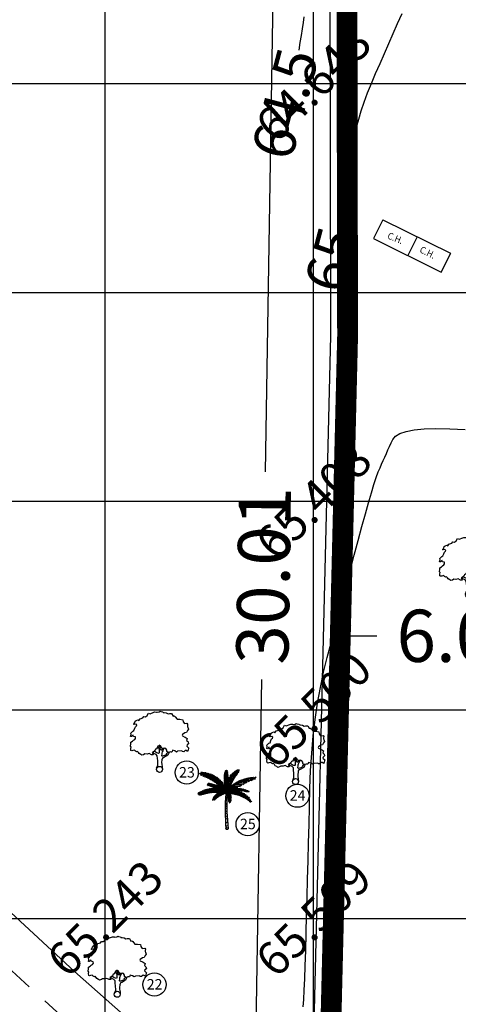
# Model space of a CAD drawing. Units: inches. Extents: x 867 to 1363, y 583 to 914.
# Drawn here: x 981 to 991, y 661 to 685 of the extents above; entities that cross this region are included whole.
import ezdxf
from ezdxf.enums import TextEntityAlignment as Align

# ---------------------------------------------------------------- set-up
doc = ezdxf.new("R2010")
doc.units = ezdxf.units.IN
doc.header["$LTSCALE"] = 50
doc.header["$MEASUREMENT"] = 0
doc.header["$PDSIZE"] = -2
doc.linetypes.add('DASHED2', pattern=[0.375, 0.25, -0.125])
for name, color, linetype in [('DIM', 8, 'Continuous'), ('ELEVATIONS', 1, 'Continuous'), ('ESGRIDLINE', 8, 'Continuous'), ('MH', 12, 'Continuous'), ('TREE', 94, 'Continuous'), ('WALL', 5, 'Continuous')]:
    doc.layers.add(name, color=color, linetype=linetype)
doc.styles.add('AUDIT_D_091202190503-0', font='arial.ttf')
doc.styles.add('FONT1', font='RomanS')
doc.styles.add('GROUNDGRID$0$FONT1', font='RomanS')
doc.styles.add('ROMANS', font='romans')
doc.linetypes.add('FENCELINE1', pattern='A,0.25,-0.1,[133,ltypeshp.shx,S=0.1,R=0,X=-0.1,Y=0],-0.1,1', length=1.45)
doc.dimstyles.get("Standard").update_dxf_attribs({"dimscale": 0.5, "dimtxt": 2.5, "dimasz": 1, "dimexe": 1, "dimexo": 1, "dimgap": 1, "dimtad": 0, "dimzin": 0, "dimdsep": 46, "dimtxsty": 'AUDIT_D_091202190503-0', "dimblk": 'OBLIQUE', "dimcen": 0, "dimclrd": 256, "dimclrt": 7, "dimadec": 0, "dimazin": 0, "dimtfac": 1, "dimtofl": 0, "dimtmove": 0, "dimatfit": 3, "dimldrblk": 'OBLIQUE', "dimfxl": 1, "dimtolj": 1, "dimtzin": 0, "dimlwd": -1, "dimlwe": -1, "dimarcsym": 0})

# ---------------------------------------------------------------- blocks, each defined once
blk = doc.blocks.new('J1')
at = {"layer": 'TREE'}
for points in [[(-0.197, 0.074), (-0.106, 0.291), (-0.109, 0.616), (-0.134, 0.749), (-0.151, 0.935), (-0.236, 1.027), (-0.385, 1.103), (-0.432, 1.187), (-0.5, 1.164), (-0.453, 1.078), (-0.437, 1.01), (-0.545, 1.009), (-0.709, 1.097), (-0.861, 1.055), (-1.012, 1.069), (-1.095, 1.007), (-1.227, 0.975), (-1.281, 1.028), (-1.405, 1.089), (-1.452, 1.166), (-1.514, 1.236), (-1.576, 1.211), (-1.654, 1.257), (-1.732, 1.319), (-1.84, 1.287), (-1.917, 1.271), (-1.964, 1.301), (-1.981, 1.434), (-1.959, 1.527), (-1.997, 1.589), (-1.976, 1.753), (-1.968, 1.861), (-1.869, 1.93), (-1.793, 2.002), (-1.7, 2.049), (-1.645, 2.133), (-1.646, 2.235), (-1.801, 2.272), (-1.811, 2.358), (-1.857, 2.333), (-1.934, 2.255), (-1.987, 2.264), (-1.957, 2.403), (-1.973, 2.496), (-1.835, 2.636), (-1.758, 2.675), (-1.697, 2.823), (-1.652, 2.932), (-1.575, 2.995), (-1.553, 3.057), (-1.637, 3.109), (-1.755, 3.086), (-1.792, 3.108), (-1.755, 3.148), (-1.7, 3.233), (-1.679, 3.319), (-1.617, 3.366), (-1.495, 3.416), (-1.426, 3.361), (-1.343, 3.485), (-1.15, 3.54), (-1.081, 3.637), (-0.971, 3.623), (-0.847, 3.706), (-0.75, 3.872), (-0.64, 3.83), (-0.399, 3.927), (-0.33, 3.949), (-0.213, 3.944), (-0.16, 3.935), (-0.027, 3.952), (0.041, 3.992), (0.088, 3.977), (0.221, 3.954), (0.252, 3.916), (0.329, 3.908), (0.469, 3.878), (0.602, 3.811), (0.684, 3.844), (0.836, 3.844), (0.947, 3.665), (1.002, 3.678), (1.085, 3.623), (1.222, 3.457), (1.402, 3.457), (1.595, 3.416), (1.636, 3.278), (1.719, 3.154), (1.892, 3.175), (1.938, 3.107), (1.924, 3.005), (1.924, 2.937), (1.956, 2.897), (1.997, 2.758), (1.926, 2.664), (1.859, 2.533), (1.742, 2.502), (1.572, 2.398), (1.566, 2.352), (1.589, 2.306), (1.737, 2.223), (1.775, 2.208), (1.846, 2.162), (1.915, 2.116), (1.87, 1.983), (1.932, 1.93), (1.964, 1.884), (2.004, 1.76), (1.903, 1.689), (1.888, 1.605), (2.006, 1.488), (1.991, 1.426), (1.977, 1.34), (1.938, 1.24), (1.844, 1.301), (1.776, 1.307), (1.675, 1.213), (1.575, 1.222), (1.528, 1.274), (1.25, 1.249), (1.167, 1.193), (1.056, 1.276), (0.901, 1.315), (0.871, 1.237), (0.847, 1.19), (0.794, 1.19), (0.732, 1.196), (0.646, 1.164), (0.568, 1.173), (0.506, 1.234), (0.498, 1.327), (0.442, 1.426), (0.349, 1.465), (0.248, 1.44), (0.17, 1.439), (0.132, 1.503), (0.069, 1.611), (-0.017, 1.664), (-0.024, 1.626), (-0.116, 1.585), (-0.147, 1.517), (-0.217, 1.414), (-0.278, 1.383), (-0.324, 1.281), (-0.432, 1.187)], [(-0.11, 1.579), (-0.094, 1.524), (-0.047, 1.438), (-0.031, 1.36), (-0.021, 1.299), (-0.021, 1.261), (-0.021, 1.214), (-0.029, 1.137), (-0.059, 1.097), (-0.121, 1.105), (-0.184, 1.136), (-0.23, 1.158), (-0.299, 1.197), (-0.37, 1.234)], [(0.21, 1.433), (0.164, 1.377), (0.149, 1.324), (0.094, 1.33), (0.062, 1.401), (0.039, 1.472), (-0.024, 1.61)], [(0.349, 1.45), (0.248, 1.363), (0.218, 1.285), (0.181, 1.207), (0.157, 1.123), (0.151, 1.052), (0.136, 0.959), (0.152, 0.937), (0.199, 0.922), (0.236, 0.922), (0.307, 0.945), (0.446, 0.992), (0.476, 1.039), (0.531, 1.11), (0.562, 1.164)], [(0.655, 1.164), (0.624, 1.071), (0.57, 0.978), (0.308, 0.821), (0.237, 0.805), (0.191, 0.727), (0.17, 0.658), (0.147, 0.472), (0.163, 0.364), (0.192, 0.173), (0.206, 0)]]:
    blk.add_lwpolyline(points, dxfattribs=at)
blk.add_circle((0, 0), 0.206, dxfattribs=at)
blk = doc.blocks.new('BGGG')
at = {"layer": 'MH', "color": 7, "style": 'ROMANS', "width": 0.9}
blk.add_text('C.H.', height=0.1614, dxfattribs=at).set_placement((1000.018, 860.94))
blk = doc.blocks.new('C1')
at = {"layer": 'TREE'}
for p, q in [((-0.47, 0.955), (-0.448, 0.953)), ((-0.468, 0.947), (-0.47, 0.955)), ((-0.437, 0.946), (-0.468, 0.947)), ((-0.465, 0.942), (-0.42, 0.943)), ((-0.458, 0.931), (-0.465, 0.942)), ((-0.385, 0.934), (-0.458, 0.931)), ((-0.452, 0.963), (-0.446, 0.949)), ((-0.426, 0.963), (-0.452, 0.963)), ((-0.45, 0.92), (-0.373, 0.931)), ((-0.434, 0.91), (-0.45, 0.92)), ((-0.34, 0.918), (-0.434, 0.91)), ((-0.413, 0.942), (-0.426, 0.963)), ((-0.418, 0.962), (-0.407, 0.94)), ((-0.398, 0.961), (-0.418, 0.962)), ((-0.415, 0.904), (-0.325, 0.914)), ((-0.398, 0.896), (-0.415, 0.904)), ((-0.378, 0.932), (-0.398, 0.961)), ((-0.293, 0.899), (-0.398, 0.896)), ((-0.388, 0.96), (-0.375, 0.931)), ((-0.367, 0.958), (-0.388, 0.96)), ((-0.383, 0.89), (-0.284, 0.895)), ((-0.353, 0.877), (-0.383, 0.89)), ((-0.348, 0.923), (-0.367, 0.958)), ((-0.358, 0.955), (-0.343, 0.921)), ((-0.336, 0.949), (-0.358, 0.955)), ((-0.251, 0.879), (-0.353, 0.877)), ((-0.337, 0.871), (-0.245, 0.874)), ((-0.302, 0.855), (-0.337, 0.871)), ((-0.315, 0.91), (-0.336, 0.949)), ((-0.323, 0.947), (-0.306, 0.906)), ((-0.305, 0.942), (-0.323, 0.947)), ((-0.289, 0.898), (-0.305, 0.942)), ((-0.216, 0.856), (-0.302, 0.855)), ((-0.292, 0.936), (-0.283, 0.896)), ((-0.269, 0.929), (-0.292, 0.936)), ((-0.291, 0.846), (-0.208, 0.851)), ((-0.254, 0.881), (-0.269, 0.929)), ((-0.258, 0.923), (-0.248, 0.877)), ((-0.235, 0.913), (-0.258, 0.923)), ((-0.221, 0.862), (-0.235, 0.913)), ((-0.225, 0.909), (-0.217, 0.859)), ((-0.21, 0.9), (-0.225, 0.909)), ((-0.198, 0.846), (-0.21, 0.9)), ((-0.201, 0.893), (-0.195, 0.843)), ((-0.186, 0.885), (-0.201, 0.893)), ((-0.175, 0.829), (-0.186, 0.885)), ((-0.175, 0.878), (-0.171, 0.825)), ((-0.156, 0.865), (-0.175, 0.878)), ((-0.151, 0.809), (-0.156, 0.865)), ((-0.149, 0.859), (-0.144, 0.802)), ((-0.133, 0.846), (-0.149, 0.859)), ((-0.045, 0.883), (-0.044, 0.899)), ((-0.008, 0.845), (-0.045, 0.883)), ((-0.045, 0.875), (-0.007, 0.837)), ((-0.045, 0.854), (-0.045, 0.875)), ((-0.007, 0.811), (-0.045, 0.854)), ((-0.044, 0.91), (-0.042, 0.927)), ((-0.009, 0.868), (-0.044, 0.91)), ((-0.044, 0.899), (-0.008, 0.86)), ((-0.042, 0.927), (-0.01, 0.89)), ((-0.04, 0.94), (-0.039, 0.954)), ((-0.01, 0.9), (-0.04, 0.94)), ((-0.039, 0.954), (-0.011, 0.925)), ((-0.037, 0.965), (-0.035, 0.975)), ((-0.012, 0.935), (-0.037, 0.965)), ((-0.035, 0.975), (-0.014, 0.953)), ((-0.027, 0.992), (-0.032, 0.984)), ((-0.032, 0.984), (-0.012, 0.959)), ((-0.013, 0.975), (-0.027, 0.992)), ((-0.019, 1), (-0.023, 0.996)), ((-0.023, 0.996), (-0.013, 0.979)), ((-0.014, 0.994), (-0.019, 1)), ((-0.009, 1.003), (-0.014, 0.994)), ((-0.013, 0.979), (-0.003, 1.001)), ((0.002, 0.996), (-0.013, 0.974)), ((-0.012, 0.96), (0.006, 0.989)), ((0.007, 0.981), (-0.012, 0.954)), ((-0.012, 0.938), (0.008, 0.972)), ((0.01, 0.964), (-0.011, 0.929)), ((-0.011, 0.918), (0.011, 0.951)), ((0.013, 0.943), (-0.011, 0.913)), ((-0.01, 0.897), (0.014, 0.931)), ((-0.003, 1.001), (-0.009, 1.003)), ((0.016, 0.922), (-0.009, 0.89)), ((-0.009, 0.875), (0.017, 0.91)), ((0.019, 0.897), (-0.008, 0.869)), ((-0.008, 0.851), (0.019, 0.886)), ((0.02, 0.875), (-0.008, 0.842)), ((-0.006, 0.819), (0.02, 0.859)), ((0.006, 0.989), (0.002, 0.996)), ((0.008, 0.972), (0.007, 0.981)), ((0.011, 0.951), (0.01, 0.964)), ((0.014, 0.931), (0.013, 0.943)), ((0.017, 0.91), (0.016, 0.922)), ((0.019, 0.886), (0.019, 0.897)), ((0.02, 0.859), (0.02, 0.875)), ((0.026, 0.851), (0.046, 0.886)), ((0.026, 0.783), (0.026, 0.851)), ((0.044, 0.827), (0.046, 0.886)), ((0.056, 0.9), (0.048, 0.839)), ((0.123, 0.861), (0.05, 0.84)), ((0.055, 0.849), (0.129, 0.871)), ((0.056, 0.9), (0.077, 0.927)), ((0.077, 0.927), (0.071, 0.877)), ((0.071, 0.876), (0.145, 0.896)), ((0.081, 0.894), (0.09, 0.942)), ((0.153, 0.907), (0.085, 0.891)), ((0.09, 0.942), (0.111, 0.963)), ((0.166, 0.926), (0.1, 0.915)), ((0.101, 0.923), (0.111, 0.963)), ((0.106, 0.926), (0.175, 0.937)), ((0.122, 0.972), (0.11, 0.931)), ((0.11, 0.837), (0.123, 0.861)), ((0.121, 0.941), (0.188, 0.954)), ((0.122, 0.972), (0.142, 0.988)), ((0.142, 0.988), (0.129, 0.952)), ((0.129, 0.871), (0.145, 0.896)), ((0.195, 0.964), (0.131, 0.952)), ((0.143, 0.967), (0.152, 0.995)), ((0.205, 0.981), (0.151, 0.972)), ((0.152, 0.995), (0.171, 1.006)), ((0.153, 0.907), (0.166, 0.926)), ((0.16, 0.984), (0.171, 1.006)), ((0.161, 0.981), (0.205, 0.989)), ((0.174, 1.006), (0.168, 0.99)), ((0.18, 1.012), (0.174, 1.006)), ((0.175, 0.937), (0.188, 0.954)), ((0.176, 0.997), (0.209, 1.004)), ((0.18, 1.001), (0.18, 1.012)), ((0.21, 1.01), (0.183, 1.003)), ((0.195, 0.964), (0.205, 0.981)), ((0.205, 0.989), (0.209, 1.004)), ((0.209, 1.004), (0.21, 1.01)), ((0.261, 0.84), (0.287, 0.85)), ((0.287, 0.85), (0.265, 0.809)), ((0.278, 0.816), (0.304, 0.856)), ((0.303, 0.824), (0.331, 0.862)), ((0.304, 0.856), (0.331, 0.862)), ((0.346, 0.866), (0.312, 0.825)), ((0.346, 0.866), (0.374, 0.872)), ((0.374, 0.872), (0.354, 0.842)), ((0.369, 0.845), (0.392, 0.875)), ((0.391, 0.852), (0.41, 0.878)), ((0.392, 0.875), (0.41, 0.878)), ((0.395, 0.851), (0.423, 0.88)), ((0.4, 0.85), (0.45, 0.843)), ((0.464, 0.848), (0.42, 0.857)), ((0.423, 0.88), (0.456, 0.883)), ((0.428, 0.859), (0.456, 0.883)), ((0.453, 0.866), (0.487, 0.885)), ((0.464, 0.848), (0.492, 0.857)), ((0.492, 0.857), (0.47, 0.865)), ((0.478, 0.853), (0.492, 0.857)), ((0.501, 0.885), (0.484, 0.871)), ((0.487, 0.885), (0.501, 0.885)), ((-0.332, 0.764), (-0.34, 0.76)), ((-0.34, 0.76), (-0.339, 0.754)), ((-0.314, 0.678), (-0.34, 0.673)), ((-0.339, 0.754), (-0.323, 0.761)), ((-0.337, 0.749), (-0.312, 0.757)), ((-0.334, 0.744), (-0.337, 0.749)), ((-0.336, 0.77), (-0.33, 0.771)), ((-0.336, 0.77), (-0.332, 0.764)), ((-0.297, 0.753), (-0.334, 0.744)), ((-0.324, 0.761), (-0.33, 0.771)), ((-0.328, 0.74), (-0.292, 0.751)), ((-0.313, 0.737), (-0.328, 0.74)), ((-0.32, 0.774), (-0.326, 0.772)), ((-0.326, 0.772), (-0.322, 0.761)), ((-0.307, 0.756), (-0.32, 0.774)), ((-0.283, 0.657), (-0.314, 0.678)), ((-0.313, 0.773), (-0.303, 0.755)), ((-0.302, 0.772), (-0.313, 0.773)), ((-0.279, 0.748), (-0.313, 0.737)), ((-0.307, 0.734), (-0.274, 0.745)), ((-0.295, 0.733), (-0.307, 0.734)), ((-0.288, 0.684), (-0.303, 0.681)), ((-0.303, 0.681), (-0.271, 0.658)), ((-0.286, 0.75), (-0.302, 0.772)), ((-0.296, 0.771), (-0.281, 0.749)), ((-0.282, 0.768), (-0.296, 0.771)), ((-0.255, 0.741), (-0.295, 0.733)), ((-0.274, 0.837), (-0.291, 0.846)), ((-0.249, 0.66), (-0.288, 0.684)), ((-0.284, 0.729), (-0.251, 0.739)), ((-0.275, 0.726), (-0.284, 0.729)), ((-0.269, 0.745), (-0.282, 0.768)), ((-0.259, 0.688), (-0.277, 0.685)), ((-0.277, 0.685), (-0.242, 0.66)), ((-0.275, 0.767), (-0.265, 0.744)), ((-0.261, 0.764), (-0.275, 0.767)), ((-0.236, 0.734), (-0.275, 0.726)), ((-0.184, 0.834), (-0.274, 0.837)), ((-0.271, 0.725), (-0.231, 0.733)), ((-0.258, 0.722), (-0.271, 0.725)), ((-0.248, 0.738), (-0.261, 0.764)), ((-0.221, 0.661), (-0.259, 0.688)), ((-0.258, 0.828), (-0.175, 0.828)), ((-0.232, 0.813), (-0.258, 0.828)), ((-0.218, 0.727), (-0.258, 0.722)), ((-0.255, 0.764), (-0.244, 0.736)), ((-0.243, 0.76), (-0.255, 0.764)), ((-0.251, 0.719), (-0.211, 0.726)), ((-0.235, 0.713), (-0.251, 0.719)), ((-0.226, 0.689), (-0.245, 0.688)), ((-0.245, 0.688), (-0.212, 0.661)), ((-0.226, 0.73), (-0.243, 0.76)), ((-0.195, 0.718), (-0.235, 0.713)), ((-0.233, 0.757), (-0.219, 0.729)), ((-0.222, 0.753), (-0.233, 0.757)), ((-0.155, 0.811), (-0.232, 0.813)), ((-0.228, 0.71), (-0.188, 0.717)), ((-0.216, 0.706), (-0.228, 0.71)), ((-0.186, 0.661), (-0.226, 0.689)), ((-0.205, 0.724), (-0.222, 0.753)), ((-0.22, 0.804), (-0.148, 0.805)), ((-0.201, 0.792), (-0.22, 0.804)), ((-0.168, 0.709), (-0.216, 0.706)), ((-0.213, 0.751), (-0.2, 0.722)), ((-0.199, 0.746), (-0.213, 0.751)), ((-0.212, 0.689), (-0.172, 0.66)), ((-0.185, 0.688), (-0.212, 0.689)), ((-0.202, 0.701), (-0.162, 0.706)), ((-0.19, 0.695), (-0.202, 0.701)), ((-0.129, 0.79), (-0.201, 0.792)), ((-0.181, 0.714), (-0.199, 0.746)), ((-0.19, 0.783), (-0.122, 0.784)), ((-0.176, 0.771), (-0.19, 0.783)), ((-0.19, 0.744), (-0.175, 0.713)), ((-0.177, 0.74), (-0.19, 0.744)), ((-0.141, 0.698), (-0.19, 0.695)), ((-0.14, 0.658), (-0.185, 0.688)), ((-0.157, 0.706), (-0.177, 0.74)), ((-0.177, 0.691), (-0.134, 0.694)), ((-0.165, 0.684), (-0.177, 0.691)), ((-0.109, 0.768), (-0.176, 0.771)), ((-0.166, 0.736), (-0.154, 0.703)), ((-0.155, 0.731), (-0.166, 0.736)), ((-0.11, 0.683), (-0.165, 0.684)), ((-0.164, 0.762), (-0.101, 0.763)), ((-0.151, 0.752), (-0.164, 0.762)), ((-0.164, 0.687), (-0.13, 0.657)), ((-0.136, 0.684), (-0.164, 0.687)), ((-0.132, 0.693), (-0.155, 0.731)), ((-0.089, 0.748), (-0.151, 0.752)), ((-0.148, 0.677), (-0.102, 0.679)), ((-0.146, 0.729), (-0.125, 0.69)), ((-0.129, 0.721), (-0.146, 0.729)), ((-0.142, 0.743), (-0.085, 0.745)), ((-0.125, 0.73), (-0.142, 0.743)), ((-0.091, 0.652), (-0.136, 0.684)), ((-0.127, 0.788), (-0.133, 0.846)), ((-0.105, 0.68), (-0.129, 0.721)), ((-0.125, 0.84), (-0.122, 0.783)), ((-0.111, 0.826), (-0.125, 0.84)), ((-0.07, 0.727), (-0.125, 0.73)), ((-0.12, 0.722), (-0.067, 0.723)), ((-0.108, 0.711), (-0.12, 0.722)), ((-0.118, 0.716), (-0.099, 0.678)), ((-0.103, 0.709), (-0.118, 0.716)), ((-0.118, 0.684), (-0.075, 0.651)), ((-0.092, 0.682), (-0.118, 0.684)), ((-0.104, 0.766), (-0.111, 0.826)), ((-0.053, 0.706), (-0.108, 0.711)), ((-0.103, 0.817), (-0.1, 0.762)), ((-0.09, 0.802), (-0.103, 0.817)), ((-0.079, 0.669), (-0.103, 0.709)), ((-0.099, 0.702), (-0.05, 0.701)), ((-0.089, 0.692), (-0.099, 0.702)), ((-0.051, 0.648), (-0.092, 0.682)), ((-0.081, 0.741), (-0.09, 0.802)), ((-0.09, 0.702), (-0.075, 0.666)), ((-0.076, 0.695), (-0.09, 0.702)), ((-0.035, 0.683), (-0.089, 0.692)), ((-0.083, 0.797), (-0.075, 0.734)), ((-0.064, 0.775), (-0.083, 0.797)), ((-0.077, 0.68), (-0.032, 0.677)), ((-0.066, 0.665), (-0.077, 0.68)), ((-0.059, 0.658), (-0.076, 0.695)), ((-0.074, 0.681), (-0.04, 0.647)), ((-0.051, 0.678), (-0.074, 0.681)), ((-0.052, 0.703), (-0.064, 0.775)), ((-0.064, 0.69), (-0.055, 0.654)), ((-0.051, 0.683), (-0.064, 0.69)), ((-0.053, 0.758), (-0.048, 0.697)), ((-0.042, 0.742), (-0.053, 0.758)), ((-0.042, 0.649), (-0.051, 0.683)), ((-0.015, 0.638), (-0.051, 0.678)), ((-0.044, 0.839), (-0.006, 0.803)), ((-0.044, 0.82), (-0.044, 0.839)), ((-0.006, 0.779), (-0.044, 0.82)), ((-0.044, 0.678), (-0.038, 0.646)), ((-0.027, 0.668), (-0.044, 0.678)), ((-0.043, 0.809), (-0.005, 0.771)), ((-0.042, 0.79), (-0.043, 0.809)), ((-0.006, 0.747), (-0.042, 0.79)), ((-0.028, 0.67), (-0.042, 0.742)), ((-0.04, 0.777), (-0.004, 0.739)), ((-0.037, 0.753), (-0.04, 0.777)), ((-0.004, 0.717), (-0.037, 0.753)), ((-0.034, 0.737), (-0.005, 0.71)), ((-0.029, 0.715), (-0.034, 0.737)), ((-0.029, 0.722), (-0.023, 0.662)), ((-0.018, 0.703), (-0.029, 0.722)), ((-0.004, 0.692), (-0.029, 0.715)), ((-0.026, 0.701), (-0.004, 0.687)), ((-0.022, 0.686), (-0.026, 0.701)), ((-0.004, 0.666), (-0.022, 0.686)), ((-0.01, 0.643), (-0.018, 0.703)), ((-0.016, 0.711), (-0.011, 0.748)), ((-0.016, 0.711), (-0.005, 0.658)), ((-0.011, 0.748), (0.002, 0.688)), ((0.021, 0.846), (-0.006, 0.81)), ((-0.005, 0.773), (0.023, 0.822)), ((0.024, 0.803), (-0.005, 0.762)), ((-0.005, 0.733), (0.023, 0.779)), ((0.005, 0.701), (-0.005, 0.772)), ((0.023, 0.763), (-0.004, 0.727)), ((-0.004, 0.706), (0.023, 0.74)), ((0.021, 0.725), (-0.004, 0.694)), ((-0.004, 0.659), (0.019, 0.701)), ((-0.002, 0.642), (0.042, 0.696)), ((0.047, 0.707), (-0.001, 0.663)), ((0, 0.672), (0.064, 0.74)), ((0.003, 0.798), (0.018, 0.835)), ((0.003, 0.798), (0.007, 0.719)), ((0.027, 0.69), (0.004, 0.639)), ((0.005, 0.706), (0.072, 0.761)), ((0.077, 0.773), (0.009, 0.72)), ((0.088, 0.796), (0.016, 0.753)), ((0.018, 0.835), (0.02, 0.766)), ((0.019, 0.701), (0.021, 0.725)), ((0.02, 0.766), (0.095, 0.811)), ((0.023, 0.822), (0.021, 0.846)), ((0.023, 0.779), (0.024, 0.803)), ((0.023, 0.74), (0.023, 0.763)), ((0.027, 0.69), (0.073, 0.737)), ((0.031, 0.797), (0.105, 0.831)), ((0.073, 0.737), (0.031, 0.659)), ((0.11, 0.837), (0.038, 0.813)), ((0.042, 0.696), (0.047, 0.707)), ((0.049, 0.675), (0.129, 0.681)), ((0.052, 0.677), (0.094, 0.753)), ((0.055, 0.67), (0.081, 0.678)), ((0.081, 0.678), (0.06, 0.647)), ((0.145, 0.689), (0.062, 0.686)), ((0.064, 0.74), (0.072, 0.761)), ((0.07, 0.651), (0.1, 0.682)), ((0.077, 0.773), (0.088, 0.796)), ((0.127, 0.775), (0.093, 0.711)), ((0.093, 0.709), (0.188, 0.711)), ((0.094, 0.753), (0.127, 0.775)), ((0.095, 0.811), (0.105, 0.831)), ((0.129, 0.681), (0.095, 0.658)), ((0.121, 0.686), (0.1, 0.658)), ((0.1, 0.682), (0.121, 0.686)), ((0.107, 0.659), (0.133, 0.687)), ((0.108, 0.721), (0.219, 0.731)), ((0.109, 0.723), (0.14, 0.779)), ((0.15, 0.689), (0.132, 0.663)), ((0.133, 0.687), (0.15, 0.689)), ((0.135, 0.664), (0.161, 0.69)), ((0.14, 0.779), (0.175, 0.802)), ((0.145, 0.689), (0.188, 0.711)), ((0.147, 0.747), (0.175, 0.802)), ((0.148, 0.749), (0.253, 0.752)), ((0.176, 0.69), (0.156, 0.666)), ((0.187, 0.809), (0.16, 0.755)), ((0.161, 0.69), (0.176, 0.69)), ((0.164, 0.667), (0.188, 0.69)), ((0.27, 0.76), (0.175, 0.763)), ((0.203, 0.689), (0.179, 0.668)), ((0.187, 0.809), (0.209, 0.819)), ((0.187, 0.668), (0.216, 0.688)), ((0.188, 0.69), (0.203, 0.689)), ((0.209, 0.819), (0.191, 0.773)), ((0.204, 0.78), (0.223, 0.825)), ((0.23, 0.687), (0.206, 0.669)), ((0.302, 0.779), (0.213, 0.784)), ((0.213, 0.668), (0.244, 0.685)), ((0.216, 0.688), (0.23, 0.687)), ((0.219, 0.731), (0.253, 0.752)), ((0.223, 0.825), (0.247, 0.835)), ((0.227, 0.793), (0.247, 0.835)), ((0.261, 0.682), (0.234, 0.668)), ((0.236, 0.794), (0.32, 0.788)), ((0.261, 0.84), (0.239, 0.799)), ((0.239, 0.666), (0.272, 0.679)), ((0.244, 0.685), (0.261, 0.682)), ((0.27, 0.76), (0.302, 0.779)), ((0.272, 0.679), (0.287, 0.676)), ((0.276, 0.811), (0.346, 0.801)), ((0.366, 0.809), (0.294, 0.818)), ((0.32, 0.788), (0.346, 0.801)), ((0.395, 0.823), (0.33, 0.833)), ((0.358, 0.84), (0.414, 0.828)), ((0.366, 0.809), (0.395, 0.823)), ((0.414, 0.828), (0.45, 0.843)), ((-0.496, 0.608), (-0.505, 0.604)), ((-0.505, 0.604), (-0.493, 0.598)), ((-0.493, 0.598), (-0.498, 0.589)), ((-0.498, 0.589), (-0.492, 0.584)), ((-0.473, 0.606), (-0.496, 0.608)), ((-0.492, 0.584), (-0.476, 0.603)), ((-0.479, 0.619), (-0.49, 0.612)), ((-0.49, 0.612), (-0.467, 0.608)), ((-0.47, 0.607), (-0.485, 0.581)), ((-0.485, 0.581), (-0.478, 0.579)), ((-0.451, 0.614), (-0.479, 0.619)), ((-0.478, 0.579), (-0.451, 0.614)), ((-0.46, 0.628), (-0.471, 0.624)), ((-0.471, 0.624), (-0.446, 0.617)), ((-0.444, 0.616), (-0.469, 0.578)), ((-0.469, 0.578), (-0.457, 0.579)), ((-0.43, 0.623), (-0.46, 0.628)), ((-0.457, 0.579), (-0.423, 0.624)), ((-0.44, 0.639), (-0.452, 0.634)), ((-0.452, 0.634), (-0.426, 0.625)), ((-0.419, 0.625), (-0.446, 0.582)), ((-0.446, 0.582), (-0.427, 0.589)), ((-0.407, 0.63), (-0.44, 0.639)), ((-0.416, 0.648), (-0.429, 0.644)), ((-0.429, 0.644), (-0.401, 0.632)), ((-0.427, 0.589), (-0.406, 0.628)), ((-0.4, 0.632), (-0.42, 0.59)), ((-0.42, 0.59), (-0.408, 0.593)), ((-0.385, 0.637), (-0.416, 0.648)), ((-0.394, 0.656), (-0.408, 0.652)), ((-0.408, 0.652), (-0.382, 0.639)), ((-0.408, 0.593), (-0.385, 0.636)), ((-0.381, 0.637), (-0.402, 0.595)), ((-0.402, 0.595), (-0.389, 0.599)), ((-0.365, 0.642), (-0.394, 0.656)), ((-0.389, 0.599), (-0.364, 0.641)), ((-0.371, 0.664), (-0.386, 0.661)), ((-0.386, 0.661), (-0.36, 0.643)), ((-0.36, 0.642), (-0.383, 0.6)), ((-0.383, 0.6), (-0.367, 0.603)), ((-0.338, 0.647), (-0.371, 0.664)), ((-0.367, 0.603), (-0.339, 0.647)), ((-0.351, 0.67), (-0.364, 0.667)), ((-0.364, 0.667), (-0.333, 0.649)), ((-0.333, 0.648), (-0.36, 0.606)), ((-0.36, 0.606), (-0.341, 0.608)), ((-0.309, 0.653), (-0.351, 0.67)), ((-0.341, 0.608), (-0.309, 0.652)), ((-0.34, 0.673), (-0.305, 0.656)), ((-0.304, 0.653), (-0.33, 0.611)), ((-0.33, 0.611), (-0.318, 0.614)), ((-0.318, 0.614), (-0.283, 0.655)), ((-0.281, 0.655), (-0.306, 0.615)), ((-0.306, 0.615), (-0.292, 0.618)), ((-0.292, 0.618), (-0.264, 0.658)), ((-0.258, 0.658), (-0.281, 0.619)), ((-0.281, 0.619), (-0.271, 0.62)), ((-0.271, 0.62), (-0.237, 0.659)), ((-0.232, 0.66), (-0.263, 0.62)), ((-0.263, 0.62), (-0.245, 0.623)), ((-0.241, 0.515), (-0.246, 0.506)), ((-0.246, 0.506), (-0.221, 0.511)), ((-0.245, 0.623), (-0.207, 0.661)), ((-0.212, 0.523), (-0.241, 0.515)), ((-0.232, 0.532), (-0.239, 0.523)), ((-0.239, 0.523), (-0.205, 0.528)), ((-0.203, 0.66), (-0.233, 0.624)), ((-0.233, 0.624), (-0.216, 0.625)), ((-0.191, 0.543), (-0.232, 0.532)), ((-0.217, 0.555), (-0.226, 0.543)), ((-0.226, 0.543), (-0.185, 0.548)), ((-0.222, 0.493), (-0.22, 0.513)), ((-0.169, 0.563), (-0.217, 0.555)), ((-0.216, 0.516), (-0.217, 0.496)), ((-0.216, 0.625), (-0.171, 0.66)), ((-0.198, 0.576), (-0.208, 0.563)), ((-0.208, 0.563), (-0.163, 0.567)), ((-0.206, 0.501), (-0.202, 0.532)), ((-0.167, 0.66), (-0.203, 0.625)), ((-0.203, 0.625), (-0.188, 0.627)), ((-0.197, 0.537), (-0.2, 0.505)), ((-0.2, 0.505), (-0.19, 0.516)), ((-0.142, 0.582), (-0.198, 0.576)), ((-0.19, 0.516), (-0.185, 0.548)), ((-0.188, 0.627), (-0.142, 0.659)), ((-0.178, 0.595), (-0.188, 0.587)), ((-0.188, 0.587), (-0.136, 0.584)), ((-0.181, 0.551), (-0.185, 0.519)), ((-0.185, 0.519), (-0.175, 0.526)), ((-0.132, 0.657), (-0.179, 0.626)), ((-0.179, 0.626), (-0.15, 0.628)), ((-0.118, 0.595), (-0.178, 0.595)), ((-0.175, 0.526), (-0.168, 0.564)), ((-0.163, 0.567), (-0.169, 0.532)), ((-0.169, 0.532), (-0.156, 0.54)), ((-0.154, 0.61), (-0.166, 0.602)), ((-0.166, 0.602), (-0.111, 0.597)), ((-0.156, 0.54), (-0.148, 0.577)), ((-0.098, 0.606), (-0.154, 0.61)), ((-0.15, 0.628), (-0.1, 0.653)), ((-0.143, 0.58), (-0.15, 0.545)), ((-0.15, 0.545), (-0.139, 0.55)), ((-0.129, 0.668), (-0.148, 0.677)), ((-0.128, 0.624), (-0.143, 0.617)), ((-0.143, 0.617), (-0.093, 0.608)), ((-0.139, 0.55), (-0.128, 0.589)), ((-0.096, 0.652), (-0.134, 0.628)), ((-0.134, 0.628), (-0.125, 0.627)), ((-0.08, 0.669), (-0.129, 0.668)), ((-0.122, 0.592), (-0.129, 0.558)), ((-0.129, 0.558), (-0.118, 0.566)), ((-0.076, 0.616), (-0.128, 0.624)), ((-0.125, 0.627), (-0.072, 0.649)), ((-0.104, 0.634), (-0.119, 0.629)), ((-0.119, 0.629), (-0.069, 0.617)), ((-0.118, 0.663), (-0.075, 0.666)), ((-0.103, 0.657), (-0.118, 0.663)), ((-0.118, 0.566), (-0.104, 0.602)), ((-0.099, 0.603), (-0.111, 0.569)), ((-0.111, 0.569), (-0.093, 0.58)), ((-0.064, 0.647), (-0.11, 0.626)), ((-0.11, 0.626), (-0.076, 0.625)), ((-0.051, 0.623), (-0.104, 0.634)), ((-0.056, 0.656), (-0.103, 0.657)), ((-0.093, 0.65), (-0.051, 0.653)), ((-0.077, 0.641), (-0.093, 0.65)), ((-0.093, 0.58), (-0.08, 0.613)), ((-0.082, 0.64), (-0.092, 0.637)), ((-0.092, 0.637), (-0.049, 0.624)), ((-0.075, 0.614), (-0.086, 0.582)), ((-0.086, 0.582), (-0.072, 0.59)), ((-0.024, 0.63), (-0.082, 0.64)), ((-0.031, 0.642), (-0.077, 0.641)), ((-0.076, 0.625), (-0.039, 0.641)), ((-0.072, 0.59), (-0.057, 0.62)), ((-0.051, 0.621), (-0.067, 0.592)), ((-0.067, 0.592), (-0.053, 0.597)), ((-0.017, 0.652), (-0.066, 0.665)), ((-0.064, 0.634), (-0.027, 0.64)), ((-0.053, 0.625), (-0.064, 0.634)), ((-0.01, 0.632), (-0.053, 0.625)), ((-0.053, 0.597), (-0.033, 0.627)), ((-0.029, 0.628), (-0.042, 0.602)), ((-0.042, 0.602), (-0.029, 0.606)), ((-0.029, 0.606), (-0.017, 0.63)), ((-0.01, 0.631), (-0.027, 0.668)), ((-0.014, 0.631), (-0.021, 0.609)), ((-0.021, 0.609), (-0.01, 0.611)), ((-0.019, 0.67), (-0.019, 0.648)), ((-0.004, 0.655), (-0.019, 0.67)), ((-0.019, 0.648), (-0.002, 0.628)), ((-0.005, 0.628), (-0.018, 0.596)), ((-0.018, 0.596), (-0.01, 0.585)), ((-0.01, 0.611), (-0.002, 0.631)), ((-0.01, 0.585), (0.006, 0.62)), ((0.008, 0.614), (-0.007, 0.58)), ((-0.007, 0.58), (-0.002, 0.572)), ((0.045, 0.623), (-0.005, 0.634)), ((0.038, 0.67), (-0.003, 0.643)), ((-0.002, 0.628), (0.039, 0.658)), ((-0.002, 0.572), (0.013, 0.604)), ((0.016, 0.599), (0.002, 0.567)), ((0.002, 0.567), (0.006, 0.555)), ((0.005, 0.622), (0.048, 0.612)), ((0.006, 0.555), (0.023, 0.585)), ((0.007, 0.641), (0.095, 0.658)), ((0.008, 0.616), (0.051, 0.606)), ((0.025, 0.576), (0.01, 0.547)), ((0.01, 0.547), (0.015, 0.535)), ((0.055, 0.596), (0.013, 0.607)), ((0.015, 0.535), (0.029, 0.565)), ((0.016, 0.631), (0.052, 0.633)), ((0.016, 0.601), (0.059, 0.587)), ((0.018, 0.63), (0.047, 0.603)), ((0.032, 0.56), (0.018, 0.525)), ((0.018, 0.525), (0.02, 0.515)), ((0.02, 0.515), (0.037, 0.543)), ((0.062, 0.574), (0.022, 0.587)), ((0.023, 0.634), (0.062, 0.628)), ((0.038, 0.536), (0.023, 0.509)), ((0.023, 0.509), (0.024, 0.499)), ((0.024, 0.636), (0.055, 0.67)), ((0.024, 0.631), (0.059, 0.655)), ((0.024, 0.499), (0.04, 0.52)), ((0.025, 0.58), (0.064, 0.569)), ((0.041, 0.514), (0.025, 0.494)), ((0.065, 0.558), (0.028, 0.569)), ((0.03, 0.566), (0.068, 0.551)), ((0.068, 0.543), (0.033, 0.556)), ((0.035, 0.549), (0.07, 0.534)), ((0.039, 0.658), (0.038, 0.67)), ((0.068, 0.525), (0.038, 0.538)), ((0.04, 0.535), (0.07, 0.516)), ((0.068, 0.509), (0.04, 0.523)), ((0.071, 0.601), (0.041, 0.632)), ((0.042, 0.517), (0.067, 0.501)), ((0.076, 0.632), (0.045, 0.643)), ((0.048, 0.612), (0.045, 0.623)), ((0.047, 0.603), (0.071, 0.601)), ((0.051, 0.632), (0.083, 0.6)), ((0.051, 0.606), (0.055, 0.596)), ((0.053, 0.645), (0.09, 0.636)), ((0.098, 0.657), (0.054, 0.631)), ((0.059, 0.655), (0.098, 0.657)), ((0.059, 0.587), (0.062, 0.574)), ((0.062, 0.628), (0.076, 0.632)), ((0.064, 0.569), (0.065, 0.558)), ((0.068, 0.631), (0.114, 0.656)), ((0.068, 0.551), (0.068, 0.543)), ((0.07, 0.534), (0.068, 0.525)), ((0.07, 0.516), (0.068, 0.509)), ((0.102, 0.597), (0.073, 0.631)), ((0.11, 0.64), (0.076, 0.652)), ((0.083, 0.6), (0.102, 0.597)), ((0.084, 0.631), (0.111, 0.596)), ((0.086, 0.655), (0.124, 0.643)), ((0.09, 0.636), (0.11, 0.64)), ((0.14, 0.655), (0.092, 0.63)), ((0.128, 0.594), (0.104, 0.63)), ((0.105, 0.63), (0.153, 0.652)), ((0.144, 0.646), (0.109, 0.659)), ((0.111, 0.596), (0.128, 0.594)), ((0.114, 0.656), (0.14, 0.655)), ((0.117, 0.628), (0.135, 0.592)), ((0.119, 0.661), (0.156, 0.647)), ((0.124, 0.643), (0.144, 0.646)), ((0.178, 0.647), (0.125, 0.626)), ((0.152, 0.588), (0.135, 0.626)), ((0.135, 0.592), (0.152, 0.588)), ((0.169, 0.649), (0.138, 0.665)), ((0.138, 0.625), (0.195, 0.644)), ((0.176, 0.65), (0.144, 0.665)), ((0.144, 0.623), (0.162, 0.585)), ((0.153, 0.652), (0.178, 0.647)), ((0.156, 0.647), (0.169, 0.649)), ((0.162, 0.585), (0.18, 0.581)), ((0.219, 0.636), (0.163, 0.619)), ((0.18, 0.581), (0.164, 0.618)), ((0.165, 0.667), (0.196, 0.651)), ((0.206, 0.651), (0.171, 0.667)), ((0.172, 0.617), (0.185, 0.578)), ((0.196, 0.651), (0.176, 0.65)), ((0.178, 0.616), (0.237, 0.629)), ((0.185, 0.578), (0.199, 0.575)), ((0.186, 0.668), (0.223, 0.651)), ((0.199, 0.575), (0.192, 0.611)), ((0.195, 0.644), (0.219, 0.636)), ((0.232, 0.65), (0.196, 0.668)), ((0.198, 0.609), (0.206, 0.572)), ((0.262, 0.618), (0.203, 0.607)), ((0.223, 0.651), (0.206, 0.651)), ((0.206, 0.572), (0.222, 0.567)), ((0.212, 0.604), (0.276, 0.61)), ((0.213, 0.667), (0.252, 0.649)), ((0.222, 0.567), (0.213, 0.604)), ((0.222, 0.6), (0.228, 0.564)), ((0.263, 0.648), (0.226, 0.667)), ((0.228, 0.564), (0.243, 0.558)), ((0.252, 0.649), (0.232, 0.65)), ((0.243, 0.558), (0.236, 0.595)), ((0.237, 0.629), (0.262, 0.618)), ((0.299, 0.597), (0.238, 0.593)), ((0.243, 0.591), (0.256, 0.553)), ((0.248, 0.589), (0.31, 0.587)), ((0.251, 0.664), (0.283, 0.646)), ((0.287, 0.676), (0.254, 0.664)), ((0.256, 0.553), (0.267, 0.547)), ((0.267, 0.547), (0.261, 0.582)), ((0.283, 0.646), (0.263, 0.648)), ((0.299, 0.643), (0.265, 0.662)), ((0.266, 0.663), (0.301, 0.672)), ((0.267, 0.579), (0.278, 0.541)), ((0.276, 0.61), (0.299, 0.597)), ((0.328, 0.575), (0.277, 0.574)), ((0.278, 0.541), (0.289, 0.536)), ((0.289, 0.536), (0.283, 0.572)), ((0.288, 0.657), (0.317, 0.639)), ((0.324, 0.664), (0.289, 0.658)), ((0.289, 0.567), (0.299, 0.53)), ((0.29, 0.567), (0.345, 0.561)), ((0.317, 0.639), (0.299, 0.643)), ((0.299, 0.53), (0.308, 0.525)), ((0.328, 0.637), (0.3, 0.655)), ((0.301, 0.672), (0.324, 0.664)), ((0.308, 0.525), (0.301, 0.559)), ((0.303, 0.655), (0.335, 0.659)), ((0.354, 0.551), (0.309, 0.552)), ((0.31, 0.587), (0.328, 0.575)), ((0.311, 0.553), (0.313, 0.522)), ((0.313, 0.522), (0.325, 0.514)), ((0.318, 0.548), (0.367, 0.538)), ((0.356, 0.651), (0.324, 0.65)), ((0.324, 0.649), (0.344, 0.633)), ((0.325, 0.514), (0.324, 0.543)), ((0.344, 0.633), (0.328, 0.637)), ((0.329, 0.539), (0.334, 0.509)), ((0.334, 0.509), (0.344, 0.502)), ((0.335, 0.659), (0.356, 0.651)), ((0.357, 0.629), (0.335, 0.645)), ((0.336, 0.646), (0.366, 0.644)), ((0.378, 0.525), (0.336, 0.533)), ((0.344, 0.502), (0.343, 0.528)), ((0.345, 0.561), (0.354, 0.551)), ((0.347, 0.524), (0.389, 0.511)), ((0.348, 0.523), (0.353, 0.495)), ((0.37, 0.626), (0.357, 0.629)), ((0.359, 0.637), (0.37, 0.626)), ((0.38, 0.637), (0.359, 0.637)), ((0.362, 0.489), (0.363, 0.51)), ((0.366, 0.644), (0.38, 0.637)), ((0.367, 0.538), (0.378, 0.525)), ((0.389, 0.511), (0.396, 0.501)), ((-0.23, 0.506), (-0.249, 0.498)), ((-0.249, 0.498), (-0.249, 0.491)), ((-0.249, 0.491), (-0.241, 0.492)), ((-0.241, 0.492), (-0.23, 0.502)), ((-0.23, 0.502), (-0.23, 0.491)), ((-0.23, 0.491), (-0.222, 0.493)), ((-0.217, 0.496), (-0.206, 0.501)), ((0.025, 0.494), (0.027, 0.484)), ((0.027, 0.484), (0.044, 0.5)), ((0.043, 0.495), (0.027, 0.476)), ((0.027, 0.466), (0.045, 0.482)), ((0.027, 0.476), (0.027, 0.466)), ((0.044, 0.475), (0.028, 0.459)), ((0.028, 0.459), (0.032, 0.451)), ((0.032, 0.451), (0.044, 0.466)), ((0.045, 0.462), (0.038, 0.449)), ((0.038, 0.449), (0.046, 0.445)), ((0.043, 0.501), (0.065, 0.484)), ((0.06, 0.459), (0.043, 0.471)), ((0.067, 0.49), (0.044, 0.504)), ((0.063, 0.474), (0.044, 0.488)), ((0.045, 0.482), (0.062, 0.469)), ((0.06, 0.463), (0.045, 0.473)), ((0.046, 0.458), (0.057, 0.45)), ((0.046, 0.445), (0.046, 0.458)), ((0.057, 0.45), (0.06, 0.459)), ((0.062, 0.469), (0.06, 0.463)), ((0.065, 0.484), (0.063, 0.474)), ((0.067, 0.501), (0.067, 0.49)), ((0.353, 0.495), (0.362, 0.489)), ((0.396, 0.501), (0.366, 0.507)), ((0.37, 0.504), (0.368, 0.485)), ((0.368, 0.485), (0.376, 0.478)), ((0.375, 0.5), (0.402, 0.49)), ((0.376, 0.478), (0.38, 0.496)), ((0.385, 0.488), (0.383, 0.472)), ((0.383, 0.472), (0.39, 0.466)), ((0.41, 0.48), (0.388, 0.485)), ((0.39, 0.466), (0.393, 0.48)), ((0.393, 0.479), (0.413, 0.471)), ((0.396, 0.475), (0.395, 0.46)), ((0.395, 0.46), (0.402, 0.452)), ((0.402, 0.49), (0.41, 0.48)), ((0.42, 0.459), (0.402, 0.467)), ((0.402, 0.452), (0.405, 0.464)), ((0.413, 0.471), (0.42, 0.459))]:
    blk.add_line(p, q, dxfattribs=at)
blk.add_circle((0, 0), 0.0189, dxfattribs=at)
for centre, radius, start, end in [((-0.563, 0.32), 0.639, 28.9144, 79.6889), ((-7.691, 0.587), 7.688, 0.2823, 3.1094), ((0.498, 0.613), 0.502, 128.784, 177.555), ((0.607, 0.006), 0.873, 97.1917, 134.3843), ((-0.629, -0.419), 1.218, 59.3308, 75.8055), ((-0.201, -0.045), 0.706, 74.0979, 114.5114), ((0.053, 0.273), 0.365, 98.2584, 141.2194), ((3.401, 0.313), 3.434, 175.2429, 185.2256), ((-0.018, 0.55), 0.0407, 256.078, 292.5058), ((-0.017, 0.581), 0.0407, 257.8305, 292.9899), ((3.681, 0.407), 3.685, 177.3486, 186.341), ((0.194, 0.206), 0.461, 68.0316, 114.8403), ((-0.271, 0.468), 0.316, 357.7321, 29.667), ((0.056, 0.186), 0.446, 37.2441, 96.2643), ((-0.022, 0.388), 0.0372, 253.2628, 300.6262), ((-0.021, 0.456), 0.0407, 255.1587, 295.5603), ((-0.021, 0.427), 0.0407, 254.0356, 295.5871), ((-0.02, 0.48), 0.0407, 254.4082, 293.7608), ((-0.019, 0.522), 0.0407, 255.9857, 293.6471), ((-0.022, 0.334), 0.0372, 252.9386, 302.6546), ((-0.021, 0.297), 0.0372, 251.1939, 302.3291), ((-0.02, 0.251), 0.0372, 251.6217, 304.6657), ((-0.017, 0.203), 0.0372, 248.5339, 303.269), ((-0.017, 0.141), 0.0372, 254.8913, 312.7261), ((-0.009, 0.085), 0.0372, 248.2643, 307.2998)]:
    blk.add_arc(centre, radius, start, end, dxfattribs=at)
blk = doc.blocks.new('_Oblique')
at = {"color": 0, "linetype": 'ByBlock', "lineweight": -2}
blk.add_line((-0.5, -0.5), (0.5, 0.5), dxfattribs=at)
blk = doc.blocks.new('*D35')
at = {"layer": 'Defpoints', "color": 0, "transparency": 16777216}
for p in [(988.526, 669.994, -66), (994.526, 669.89), (994.526, 669.784)]:
    blk.add_point(p, dxfattribs=at)
at = {"layer": 'ELEVATIONS', "transparency": 16777216}
for p, q in [((988.526, 669.784), (989.401, 669.784)), ((994.526, 669.784), (993.651, 669.784))]:
    blk.add_line(p, q, dxfattribs=at)
at = {"layer": 'ELEVATIONS', "color": 0, "transparency": 16777216}
for p, q in [((988.526, 669.494), (988.526, 669.284)), ((994.526, 669.39), (994.526, 669.284))]:
    blk.add_line(p, q, dxfattribs=at)
at = {"layer": 'ELEVATIONS', "transparency": 16777216, "xscale": 0.5, "yscale": 0.5, "zscale": 0.5, "rotation": 180}
blk.add_blockref('_Oblique', (988.526, 669.784), dxfattribs=at)
at = {"layer": 'ELEVATIONS', "transparency": 16777216, "xscale": 0.5, "yscale": 0.5, "zscale": 0.5}
blk.add_blockref('_Oblique', (994.526, 669.784), dxfattribs=at)
at = {"layer": 'ELEVATIONS', "color": 7, "transparency": 16777216, "insert": (991.526, 669.784), "char_height": 1.25, "attachment_point": 5, "style": 'AUDIT_D_091202190503-0'}
blk.add_mtext('\\A1;6.00', dxfattribs=at)
blk = doc.blocks.new('*D38')
at = {"layer": 'Defpoints', "color": 0, "transparency": 16777216}
for p in [(988.278, 686.21), (986.437, 656.223), (987.79, 656.201)]:
    blk.add_point(p, dxfattribs=at)
at = {"layer": 'DIM', "color": 0, "transparency": 16777216}
for p, q in [((987.778, 686.218), (986.424, 686.24)), ((987.29, 656.209), (985.937, 656.231))]:
    blk.add_line(p, q, dxfattribs=at)
at = {"layer": 'DIM', "transparency": 16777216}
for p, q in [((986.924, 686.232), (986.721, 673.715)), ((986.437, 656.223), (986.64, 668.74))]:
    blk.add_line(p, q, dxfattribs=at)
at = {"layer": 'DIM', "transparency": 16777216, "xscale": 0.5, "yscale": 0.5, "zscale": 0.5}
for p, rotation in [((986.924, 686.232), 89.06872326344855), ((986.437, 656.223), 269.0687232634485)]:
    blk.add_blockref('_Oblique', p, dxfattribs=dict(at, rotation=rotation))
at = {"layer": 'DIM', "color": 7, "transparency": 16777216, "insert": (986.68, 671.228), "char_height": 1.25, "attachment_point": 5, "rotation": 89.0687, "style": 'AUDIT_D_091202190503-0'}
blk.add_mtext('\\A1;30.01', dxfattribs=at)

msp = doc.modelspace()

# ---------------------------------------------------------------- linework, layer by layer
at = {"layer": 'ESGRIDLINE', "color": 9, "true_color": 0xc7c8ca}
for p, q in [((982.879, 583.013), (982.879, 733.013)), ((987.879, 583.013), (987.879, 733.013)), ((877.879, 683.013), (1057.879, 683.013)), ((989.543, 679.753), (989.319, 679.3)), ((989.543, 679.753), (991.167, 678.949)), ((989.319, 679.3), (990.943, 678.496)), ((990.365, 679.346), (990.141, 678.893)), ((990.944, 678.495), (991.169, 678.948)), ((877.879, 678.013), (1057.879, 678.013)), ((877.879, 673.013), (1057.879, 673.013)), ((877.879, 668.013), (1057.879, 668.013)), ((877.879, 663.013), (1057.879, 663.013))]:
    msp.add_line(p, q, dxfattribs=at)
at = {"layer": 'ESGRIDLINE', "flags": 128}
msp.add_lwpolyline([(987.79, 656.193), (988.296, 676.969), (988.278, 686.21), (999.843, 690.134), (1001.965, 690.053), (1012.849, 689.698), (1026.545, 689.398), (1029.842, 689.369), (1028.661, 655.266)], dxfattribs=at)
msp.add_lwpolyline([(988.196, 656.425), (1040.937, 655.353), (1042.226, 655.792), (1046.819, 659.731), (1045.874, 688.574), (1012.838, 689.298), (1001.951, 689.653), (999.902, 689.731), (988.679, 685.923), (988.696, 676.964)], close=True, dxfattribs=at)
at = {"layer": 'ESGRIDLINE', "linetype": 'Continuous'}
for points in [[(987.532, 683.814), (987.561, 683.998), (987.588, 684.169), (987.613, 684.329), (987.636, 684.478), (987.657, 684.614)], [(988.515, 679.531), (988.567, 679.866), (988.616, 680.179), (988.662, 680.471), (988.704, 680.741), (988.742, 680.989), (988.777, 681.216), (988.809, 681.421), (988.838, 681.605), (988.87, 681.782), (988.911, 681.967), (988.963, 682.161), (989.024, 682.363), (989.095, 682.573), (989.177, 682.792), (989.267, 683.019), (989.368, 683.254), (989.474, 683.494), (989.579, 683.733), (989.685, 683.973), (989.791, 684.212), (989.896, 684.452), (990.002, 684.691)], [(987.631, 660.891), (987.643, 661.068), (987.655, 661.291), (987.667, 661.562), (987.679, 661.879), (987.691, 662.243), (987.702, 662.654), (987.714, 663.088), (987.725, 663.522), (987.736, 663.957), (987.748, 664.391), (987.759, 664.825), (987.77, 665.26), (987.782, 665.694), (987.793, 666.128), (987.809, 666.557), (987.836, 666.976), (987.873, 667.384), (987.92, 667.781), (987.977, 668.169), (988.044, 668.545), (988.121, 668.911), (988.209, 669.267), (988.302, 669.617), (988.394, 669.968), (988.487, 670.318), (988.58, 670.669), (988.672, 671.019), (988.765, 671.369), (988.857, 671.72), (988.95, 672.07), (989.039, 672.404), (989.122, 672.705), (989.198, 672.972), (989.266, 673.206), (989.328, 673.407), (989.384, 673.575), (989.432, 673.71), (989.474, 673.811), (989.512, 673.896), (989.551, 673.981), (989.589, 674.066), (989.627, 674.151), (989.665, 674.236), (989.704, 674.321), (989.742, 674.406), (989.78, 674.491), (989.841, 674.569), (989.947, 674.633), (990.097, 674.683), (990.292, 674.72), (990.532, 674.743), (990.816, 674.752), (991.146, 674.747), (991.52, 674.728)]]:
    msp.add_lwpolyline(points, dxfattribs=at)
at = {"layer": 'ESGRIDLINE', "linetype": 'FENCELINE1', "ltscale": 0.02, "flags": 128}
msp.add_lwpolyline([(941.929, 678.518), (960.173, 678.729), (964.97, 675.018), (971.199, 670.64), (972.987, 669.863), (974.855, 668.478), (982.147, 661.738), (987.804, 656.741)], dxfattribs=at)
at = {"layer": 'ESGRIDLINE', "linetype": 'DASHED2', "ltscale": 0.08, "flags": 128}
msp.add_lwpolyline([(1048.315, 650.415), (1038.986, 650.467), (1034.647, 650.544), (1021.871, 650.502), (1018.491, 650.515), (1007.035, 650.434), (1002.106, 650.71), (992.601, 652.572), (987.908, 655.198), (987.488, 655.556), (976.951, 665.088)], dxfattribs=at)
at = {"layer": 'ESGRIDLINE'}
for centre in [(984.837, 666.507), (987.493, 665.953), (986.299, 665.269), (984.063, 661.428)]:
    msp.add_circle(centre, 0.278, dxfattribs=at)
at = {"layer": 'WALL', "color": 1, "const_width": 0.5, "flags": 128}
msp.add_lwpolyline([(1045.91, 687.449), (1045.874, 688.574), (1012.838, 689.298), (1001.951, 689.653), (999.902, 689.731), (988.679, 685.923), (988.696, 676.964), (988.196, 656.425), (1040.937, 655.353), (1042.226, 655.792), (1046.819, 659.731), (1046.051, 683.154)], dxfattribs=at)

# ---------------------------------------------------------------- block references
at = {"layer": 'ESGRIDLINE'}
for p, rotation in [((-260.6, 257.215), 337.9292982181842), ((-288.35, 353.356), 333.5603127837132)]:
    msp.add_blockref('BGGG', p, dxfattribs=dict(at, rotation=rotation))
at = {"layer": 'ESGRIDLINE', "linetype": 'Continuous'}
for name, p, xscale, yscale, zscale in [('J1', (991.596, 670.767), 0.3483809999997902, 0.3483809999997902, 0.3483809999997902), ('J1', (984.184, 666.584), 0.3483809999997902, 0.3483809999997902, 0.3483809999997902), ('J1', (987.447, 666.292), 0.3483809999997902, 0.3483809999997902, 0.3483809999997902), ('C1', (985.804, 665.166), 1.393523999999616, 1.393523999999616, 1.393523999999616), ('J1', (983.17, 661.195), 0.3483809999997902, 0.3483809999997902, 0.3483809999997902)]:
    msp.add_blockref(name, p, dxfattribs=dict(at, xscale=xscale, yscale=yscale, zscale=zscale))

# ---------------------------------------------------------------- texts
at = {"layer": 'ESGRIDLINE', "color": 9, "true_color": 0xc7c8ca, "style": 'GROUNDGRID$0$FONT1'}
for s, p in [('64.643', (987.879, 683.013)), ('65.408', (987.879, 673.013)), ('65.500', (987.879, 668.013)), ('65.243', (982.879, 663.013)), ('65.509', (987.879, 663.013))]:
    msp.add_text(s, height=0.8, rotation=45, dxfattribs=at).set_placement(p, align=Align.MIDDLE_CENTER)
at = {"layer": 'ESGRIDLINE', "color": 9, "true_color": 0xc7c8ca, "style": 'FONT1'}
for s, p in [('64.5', (987.532, 683.814)), ('65', (988.515, 679.531))]:
    msp.add_text(s, height=1, rotation=75.1943, dxfattribs=at).set_placement(p, align=Align.MIDDLE_RIGHT)
at = {"layer": 'ESGRIDLINE', "color": 9, "true_color": 0xc7c8ca, "style": 'AUDIT_D_091202190503-0'}
for s, p in [('23', (984.841, 666.389)), ('24', (987.496, 665.835)), ('25', (986.303, 665.151)), ('22', (984.066, 661.31))]:
    msp.add_text(s, height=0.25, dxfattribs=at).set_placement(p, align=Align.CENTER)

# ---------------------------------------------------------------- dimensions: what is measured, and where the dimension line sits
at = {"layer": 'DIM'}
dim = msp.add_aligned_dim(p1=(988.278, 686.21), p2=(987.79, 656.201), distance=-1.354, dimstyle='Standard', dxfattribs=at)
dim.commit()
dim.dimension.update_dxf_attribs({"geometry": '*D38', "text_midpoint": (986.68, 671.228)})
at = {"layer": 'ELEVATIONS', "color": 1}
dim = msp.add_linear_dim(base=(994.526, 669.784, 66), p1=(988.526, 669.994), p2=(994.526, 669.89, 66), dimstyle='Standard', dxfattribs=at)
dim.commit()
dim.dimension.update_dxf_attribs({"geometry": '*D35', "text_midpoint": (991.526, 669.784, 66)})

doc.saveas('drawing.dxf')
